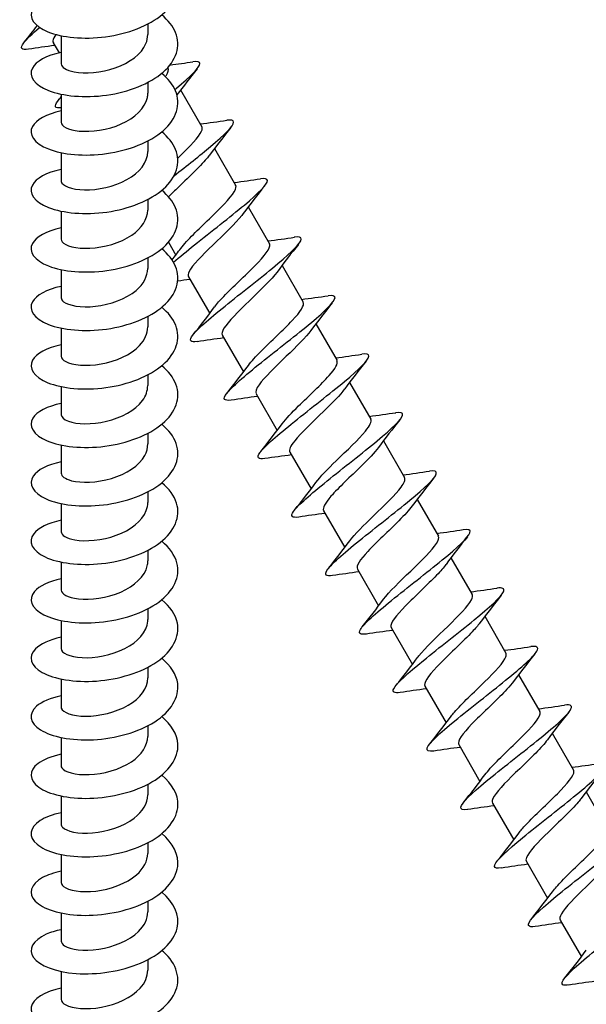
# Model space of a CAD drawing. Units: millimetres. Extents: x -987 to 399, y -7958 to 1626.
# Drawn here: x -230 to -191, y -5840 to -5773 of the extents above; entities that cross this region are included whole.
import ezdxf

# ---------------------------------------------------------------- set-up
doc = ezdxf.new("R2010")
doc.units = ezdxf.units.MM
doc.layers.add('SuP-Sichtbare-Kanten', color=7, linetype='Continuous', lineweight=25)

msp = doc.modelspace()

# ---------------------------------------------------------------- linework, layer by layer
at = {"layer": 'SuP-Sichtbare-Kanten'}
for p, q in [((-220.896, -5773.237), (-220.896, -5773.96)), ((-227.33, -5774.52), (-226.934, -5775.206)), ((-226.796, -5774.037), (-226.796, -5775.952)), ((-219.539, -5776.214), (-219.517, -5776.253)), ((-220.896, -5777.221), (-220.896, -5777.944)), ((-218.662, -5777.734), (-217.217, -5780.237)), ((-226.796, -5778.021), (-226.796, -5779.936)), ((-220.896, -5781.204), (-220.896, -5781.928)), ((-216.362, -5781.717), (-214.917, -5784.221)), ((-226.796, -5782.005), (-226.796, -5783.919)), ((-220.896, -5785.188), (-220.896, -5785.911)), ((-226.796, -5785.988), (-226.796, -5787.903)), ((-214.062, -5785.701), (-212.617, -5788.205)), ((-219.487, -5788.106), (-218.985, -5788.975)), ((-220.896, -5789.172), (-220.896, -5789.895)), ((-226.796, -5789.972), (-226.796, -5791.887)), ((-211.762, -5789.685), (-210.317, -5792.188)), ((-218.13, -5790.455), (-216.685, -5792.959)), ((-220.896, -5793.155), (-220.896, -5793.879)), ((-226.796, -5793.956), (-226.796, -5795.871)), ((-209.462, -5793.668), (-208.017, -5796.172)), ((-215.83, -5794.439), (-214.385, -5796.942)), ((-220.896, -5797.139), (-220.896, -5797.862)), ((-226.796, -5797.939), (-226.796, -5799.854)), ((-207.162, -5797.652), (-205.717, -5800.156)), ((-213.53, -5798.422), (-212.085, -5800.926)), ((-220.896, -5801.123), (-220.896, -5801.846)), ((-226.796, -5801.923), (-226.796, -5803.838)), ((-204.862, -5801.636), (-203.417, -5804.139)), ((-211.23, -5802.406), (-209.785, -5804.91)), ((-220.896, -5805.107), (-220.896, -5805.83)), ((-226.796, -5805.907), (-226.796, -5807.822)), ((-202.562, -5805.62), (-201.117, -5808.123)), ((-208.93, -5806.39), (-207.485, -5808.893)), ((-220.896, -5809.09), (-220.896, -5809.814)), ((-226.796, -5809.891), (-226.796, -5811.805)), ((-200.262, -5809.603), (-198.817, -5812.107)), ((-206.63, -5810.374), (-205.185, -5812.877)), ((-220.896, -5813.074), (-220.896, -5813.797)), ((-226.796, -5813.874), (-226.796, -5815.789)), ((-197.962, -5813.587), (-196.517, -5816.091)), ((-204.33, -5814.357), (-202.885, -5816.861)), ((-220.896, -5817.058), (-220.896, -5817.781)), ((-226.796, -5817.858), (-226.796, -5819.773)), ((-195.662, -5817.571), (-194.217, -5820.074)), ((-202.03, -5818.341), (-200.585, -5820.845)), ((-220.896, -5821.042), (-220.896, -5821.765)), ((-193.362, -5821.554), (-191.917, -5824.058)), ((-226.796, -5821.842), (-226.796, -5823.757)), ((-199.73, -5822.325), (-198.285, -5824.828)), ((-220.896, -5825.025), (-220.896, -5825.748)), ((-191.062, -5825.538), (-189.617, -5828.042)), ((-226.796, -5825.825), (-226.796, -5827.74)), ((-197.43, -5826.308), (-195.985, -5828.812)), ((-220.896, -5829.009), (-220.896, -5829.732)), ((-226.796, -5829.809), (-226.796, -5831.724)), ((-195.13, -5830.292), (-193.685, -5832.796)), ((-220.896, -5832.993), (-220.896, -5833.716)), ((-226.796, -5833.793), (-226.796, -5835.708)), ((-192.83, -5834.276), (-191.385, -5836.779)), ((-220.896, -5836.976), (-220.896, -5837.7)), ((-226.796, -5837.777), (-226.796, -5839.691))]:
    msp.add_line(p, q, dxfattribs=at)
for points, knots in [([(-226.794, -5771.193), (-227.777, -5771.401), (-228.492, -5771.791), (-228.741, -5772.235), (-229.045, -5772.777), (-228.652, -5773.383), (-227.701, -5773.769), (-226.751, -5774.155), (-225.264, -5774.309), (-223.772, -5774.109), (-222.28, -5773.908), (-220.814, -5773.354), (-219.898, -5772.575), (-218.982, -5771.797), (-218.636, -5770.807), (-218.983, -5769.893), (-219.154, -5769.442), (-219.491, -5769.013), (-219.951, -5768.633)], [164.941542, 164.941542, 164.941542, 164.941542, 165.676159, 165.676159, 165.676159, 166.571616, 166.571616, 166.571616, 167.46699, 167.46699, 167.46699, 168.362282, 168.362282, 168.362282, 169.257494, 169.257494, 169.257494, 169.698509, 169.698509, 169.698509, 169.698509]), ([(-226.794, -5775.176), (-227.794, -5775.388), (-228.516, -5775.789), (-228.754, -5776.242), (-229.039, -5776.786), (-228.625, -5777.389), (-227.659, -5777.769), (-226.693, -5778.149), (-225.195, -5778.294), (-223.702, -5778.083), (-222.21, -5777.872), (-220.753, -5777.307), (-219.854, -5776.521), (-218.955, -5775.736), (-218.632, -5774.743), (-219.001, -5773.83), (-219.176, -5773.396), (-219.507, -5772.984), (-219.951, -5772.617)], [158.658357, 158.658357, 158.658357, 158.658357, 159.405612, 159.405612, 159.405612, 160.30166, 160.30166, 160.30166, 161.197622, 161.197622, 161.197622, 162.093499, 162.093499, 162.093499, 162.98929, 162.98929, 162.98929, 163.415324, 163.415324, 163.415324, 163.415324]), ([(-229.023, -5774.959), (-229.502, -5775.029), (-229.618, -5774.889), (-229.344, -5774.525), (-229.151, -5774.269), (-228.769, -5773.903), (-228.267, -5773.468)], [165.838635, 165.838635, 165.838635, 165.838635, 166.571616, 166.571616, 166.571616, 167.086713, 167.086713, 167.086713, 167.086713]), ([(-227.148, -5773.949), (-227.271, -5774.126), (-227.345, -5774.274), (-227.355, -5774.386), (-227.36, -5774.438), (-227.351, -5774.482), (-227.328, -5774.519)], [-166.7726669, -166.7726669, -166.7726669, -166.7726669, -166.3969492, -166.3969492, -166.3969492, -166.2211165, -166.2211165, -166.2211165, -166.2211165]), ([(-226.792, -5775.952), (-226.786, -5776.175), (-226.465, -5776.398), (-225.9, -5776.503), (-225.178, -5776.637), (-224.083, -5776.566), (-223.11, -5776.224), (-222.136, -5775.883), (-221.318, -5775.275), (-221.025, -5774.579), (-220.94, -5774.377), (-220.9, -5774.169), (-220.902, -5773.961)], [159.598094, 159.598094, 159.598094, 159.598094, 160.398917, 160.398917, 160.398917, 161.421202, 161.421202, 161.421202, 162.443376, 162.443376, 162.443376, 162.739687, 162.739687, 162.739687, 162.739687]), ([(-219.049, -5777.704), (-219.015, -5777.676), (-218.982, -5777.649), (-218.949, -5777.621), (-217.968, -5776.799), (-217.346, -5776.184), (-217.353, -5775.933), (-217.357, -5775.805), (-217.523, -5775.771), (-217.828, -5775.817)], [155.779415, 155.779415, 155.779415, 155.779415, 155.809823, 155.809823, 155.809823, 156.716942, 156.716942, 156.716942, 157.17882, 157.17882, 157.17882, 157.17882]), ([(-226.794, -5779.16), (-227.791, -5779.371), (-228.511, -5779.77), (-228.752, -5780.221), (-229.041, -5780.765), (-228.629, -5781.37), (-227.664, -5781.751), (-226.7, -5782.132), (-225.202, -5782.278), (-223.708, -5782.067), (-222.214, -5781.857), (-220.756, -5781.292), (-219.856, -5780.506), (-218.945, -5779.711), (-218.625, -5778.703), (-219.015, -5777.781), (-219.193, -5777.359), (-219.518, -5776.958), (-219.951, -5776.601)], [152.375172, 152.375172, 152.375172, 152.375172, 153.120084, 153.120084, 153.120084, 154.016754, 154.016754, 154.016754, 154.913333, 154.913333, 154.913333, 155.809823, 155.809823, 155.809823, 156.716942, 156.716942, 156.716942, 157.132138, 157.132138, 157.132138, 157.132138]), ([(-219.694, -5776.822), (-219.674, -5776.792), (-219.654, -5776.763), (-219.636, -5776.735), (-219.501, -5776.519), (-219.464, -5776.36), (-219.524, -5776.257)], [156.2444154, 156.2444154, 156.2444154, 156.2444154, 156.3084643, 156.3084643, 156.3084643, 156.7963386, 156.7963386, 156.7963386, 156.7963386]), ([(-226.796, -5779.936), (-226.791, -5780.2), (-226.325, -5780.461), (-225.57, -5780.532), (-224.753, -5780.61), (-223.627, -5780.457), (-222.7, -5780.046), (-221.772, -5779.634), (-221.077, -5778.969), (-220.928, -5778.255), (-220.907, -5778.152), (-220.897, -5778.048), (-220.898, -5777.944)], [153.314909, 153.314909, 153.314909, 153.314909, 154.261806, 154.261806, 154.261806, 155.284779, 155.284779, 155.284779, 156.308464, 156.308464, 156.308464, 156.456502, 156.456502, 156.456502, 156.456502]), ([(-226.793, -5778.952), (-227.221, -5778.999), (-227.306, -5778.849), (-227.029, -5778.489), (-226.967, -5778.409), (-226.889, -5778.319), (-226.794, -5778.221)], [159.59229, 159.59229, 159.59229, 159.59229, 160.30166, 160.30166, 160.30166, 160.4582696, 160.4582696, 160.4582696, 160.4582696]), ([(-219.109, -5783.58), (-218.237, -5782.89), (-217.343, -5782.187), (-216.63, -5781.589), (-215.664, -5780.778), (-215.052, -5780.172), (-215.053, -5779.92), (-215.054, -5779.789), (-215.221, -5779.754), (-215.528, -5779.8)], [148.870366, 148.870366, 148.870366, 148.870366, 149.532488, 149.532488, 149.532488, 150.429526, 150.429526, 150.429526, 150.895634, 150.895634, 150.895634, 150.895634]), ([(-226.794, -5783.144), (-227.797, -5783.356), (-228.518, -5783.758), (-228.755, -5784.212), (-229.039, -5784.757), (-228.62, -5785.361), (-227.65, -5785.74), (-226.679, -5786.12), (-225.177, -5786.262), (-223.682, -5786.047), (-222.188, -5785.833), (-220.732, -5785.264), (-219.838, -5784.475), (-218.944, -5783.686), (-218.63, -5782.69), (-219.009, -5781.778), (-219.186, -5781.351), (-219.513, -5780.946), (-219.951, -5780.585)], [146.091986, 146.091986, 146.091986, 146.091986, 146.840814, 146.840814, 146.840814, 147.738133, 147.738133, 147.738133, 148.635357, 148.635357, 148.635357, 149.532488, 149.532488, 149.532488, 150.429526, 150.429526, 150.429526, 150.848953, 150.848953, 150.848953, 150.848953]), ([(-218.856, -5782.379), (-218.822, -5782.347), (-218.789, -5782.314), (-218.756, -5782.282), (-218.027, -5781.573), (-217.41, -5780.928), (-217.241, -5780.542), (-217.184, -5780.412), (-217.179, -5780.312), (-217.223, -5780.24)], [149.09885, 149.09885, 149.09885, 149.09885, 149.145164, 149.145164, 149.145164, 150.168732, 150.168732, 150.168732, 150.513153, 150.513153, 150.513153, 150.513153]), ([(-226.796, -5783.92), (-226.796, -5783.938), (-226.794, -5783.956), (-226.79, -5783.975), (-226.723, -5784.261), (-226.104, -5784.52), (-225.211, -5784.536), (-224.319, -5784.553), (-223.185, -5784.319), (-222.323, -5783.843), (-221.461, -5783.366), (-220.901, -5782.657), (-220.896, -5781.937), (-220.896, -5781.934), (-220.896, -5781.931), (-220.896, -5781.928)], [147.031724, 147.031724, 147.031724, 147.031724, 147.09766, 147.09766, 147.09766, 148.121473, 148.121473, 148.121473, 149.145164, 149.145164, 149.145164, 150.168732, 150.168732, 150.168732, 150.173316, 150.173316, 150.173316, 150.173316]), ([(-216.698, -5782.166), (-216.752, -5782.242), (-216.816, -5782.323), (-216.888, -5782.409), (-217.366, -5782.977), (-218.194, -5783.746), (-218.928, -5784.462), (-219.123, -5784.652), (-219.308, -5784.836), (-219.479, -5785.012)], [-149.914711, -149.914711, -149.914711, -149.914711, -149.758383, -149.758383, -149.758383, -148.722006, -148.722006, -148.722006, -148.44781, -148.44781, -148.44781, -148.44781]), ([(-219.14, -5789.466), (-218.737, -5789.114), (-218.249, -5788.713), (-217.717, -5788.286), (-216.592, -5787.383), (-215.292, -5786.38), (-214.326, -5785.569), (-213.36, -5784.758), (-212.749, -5784.153), (-212.753, -5783.902), (-212.755, -5783.772), (-212.922, -5783.738), (-213.228, -5783.784)], [141.92874, 141.92874, 141.92874, 141.92874, 142.352781, 142.352781, 142.352781, 143.250581, 143.250581, 143.250581, 144.148284, 144.148284, 144.148284, 144.612449, 144.612449, 144.612449, 144.612449]), ([(-226.794, -5787.127), (-227.795, -5787.339), (-228.517, -5787.741), (-228.755, -5788.195), (-229.04, -5788.739), (-228.621, -5789.345), (-227.65, -5789.724), (-226.679, -5790.104), (-225.175, -5790.246), (-223.679, -5790.031), (-222.183, -5789.816), (-220.727, -5789.245), (-219.834, -5788.455), (-218.941, -5787.665), (-218.63, -5786.669), (-219.012, -5785.756), (-219.189, -5785.331), (-219.515, -5784.928), (-219.951, -5784.568)], [139.808801, 139.808801, 139.808801, 139.808801, 140.556885, 140.556885, 140.556885, 141.454882, 141.454882, 141.454882, 142.352781, 142.352781, 142.352781, 143.250581, 143.250581, 143.250581, 144.148284, 144.148284, 144.148284, 144.565768, 144.565768, 144.565768, 144.565768]), ([(-218.647, -5788.524), (-218.545, -5788.384), (-218.414, -5788.227), (-218.258, -5788.055), (-217.706, -5787.447), (-216.862, -5786.671), (-216.165, -5785.98), (-215.468, -5785.289), (-214.947, -5784.7), (-214.895, -5784.381), (-214.885, -5784.318), (-214.893, -5784.265), (-214.92, -5784.222)], [141.686817, 141.686817, 141.686817, 141.686817, 141.976721, 141.976721, 141.976721, 143.001162, 143.001162, 143.001162, 144.025475, 144.025475, 144.025475, 144.229968, 144.229968, 144.229968, 144.229968]), ([(-226.793, -5787.904), (-226.794, -5787.96), (-226.776, -5788.017), (-226.735, -5788.072), (-226.531, -5788.349), (-225.786, -5788.561), (-224.837, -5788.514), (-223.888, -5788.466), (-222.769, -5788.154), (-221.987, -5787.62), (-221.308, -5787.157), (-220.904, -5786.535), (-220.898, -5785.911)], [140.748538, 140.748538, 140.748538, 140.748538, 140.952153, 140.952153, 140.952153, 141.976721, 141.976721, 141.976721, 143.001162, 143.001162, 143.001162, 143.890131, 143.890131, 143.890131, 143.890131]), ([(-214.396, -5786.149), (-214.427, -5786.191), (-214.46, -5786.234), (-214.495, -5786.279), (-214.925, -5786.819), (-215.727, -5787.573), (-216.472, -5788.294), (-217.216, -5789.015), (-217.873, -5789.686), (-218.081, -5790.097), (-218.16, -5790.252), (-218.173, -5790.37), (-218.124, -5790.451)], [-143.631526, -143.631526, -143.631526, -143.631526, -143.545903, -143.545903, -143.545903, -142.511811, -142.511811, -142.511811, -141.478087, -141.478087, -141.478087, -141.088375, -141.088375, -141.088375, -141.088375]), ([(-217.524, -5794.878), (-218.009, -5794.949), (-218.12, -5794.803), (-217.831, -5794.427), (-217.482, -5793.972), (-216.559, -5793.186), (-215.433, -5792.283), (-214.308, -5791.38), (-213.007, -5790.375), (-212.037, -5789.562), (-211.068, -5788.749), (-210.453, -5788.141), (-210.453, -5787.888), (-210.453, -5787.757), (-210.62, -5787.721), (-210.928, -5787.768)], [134.422709, 134.422709, 134.422709, 134.422709, 135.166799, 135.166799, 135.166799, 136.0654, 136.0654, 136.0654, 136.963899, 136.963899, 136.963899, 137.862297, 137.862297, 137.862297, 138.329264, 138.329264, 138.329264, 138.329264]), ([(-226.794, -5791.111), (-227.788, -5791.322), (-228.507, -5791.718), (-228.749, -5792.168), (-229.043, -5792.713), (-228.632, -5793.319), (-227.666, -5793.702), (-226.699, -5794.084), (-225.197, -5794.229), (-223.7, -5794.017), (-222.203, -5793.806), (-220.743, -5793.237), (-219.845, -5792.448), (-218.947, -5791.659), (-218.63, -5790.662), (-219.008, -5789.748), (-219.185, -5789.32), (-219.512, -5788.914), (-219.951, -5788.552)], [133.525616, 133.525616, 133.525616, 133.525616, 134.268095, 134.268095, 134.268095, 135.166799, 135.166799, 135.166799, 136.0654, 136.0654, 136.0654, 136.963899, 136.963899, 136.963899, 137.862297, 137.862297, 137.862297, 138.282582, 138.282582, 138.282582, 138.282582]), ([(-216.346, -5792.507), (-216.195, -5792.301), (-215.984, -5792.06), (-215.728, -5791.793), (-215.108, -5791.146), (-214.25, -5790.361), (-213.599, -5789.697), (-212.949, -5789.032), (-212.533, -5788.503), (-212.598, -5788.252), (-212.602, -5788.235), (-212.609, -5788.219), (-212.617, -5788.205)], [135.403632, 135.403632, 135.403632, 135.403632, 135.827362, 135.827362, 135.827362, 136.852583, 136.852583, 136.852583, 137.877672, 137.877672, 137.877672, 137.946783, 137.946783, 137.946783, 137.946783]), ([(-226.79, -5791.887), (-226.792, -5791.981), (-226.74, -5792.076), (-226.631, -5792.161), (-226.297, -5792.42), (-225.444, -5792.578), (-224.458, -5792.466), (-223.471, -5792.354), (-222.387, -5791.967), (-221.696, -5791.383), (-221.188, -5790.954), (-220.907, -5790.424), (-220.901, -5789.895)], [134.465353, 134.465353, 134.465353, 134.465353, 134.802007, 134.802007, 134.802007, 135.827362, 135.827362, 135.827362, 136.852583, 136.852583, 136.852583, 137.606946, 137.606946, 137.606946, 137.606946]), ([(-212.096, -5790.133), (-212.096, -5790.133), (-212.097, -5790.134), (-212.097, -5790.135), (-212.468, -5790.639), (-213.233, -5791.372), (-213.984, -5792.097), (-214.735, -5792.821), (-215.441, -5793.519), (-215.719, -5793.97), (-215.848, -5794.179), (-215.882, -5794.334), (-215.823, -5794.435)], [-137.348341, -137.348341, -137.348341, -137.348341, -137.346787, -137.346787, -137.346787, -136.314842, -136.314842, -136.314842, -135.283242, -135.283242, -135.283242, -134.80519, -134.80519, -134.80519, -134.80519]), ([(-215.223, -5798.862), (-215.702, -5798.931), (-215.818, -5798.791), (-215.542, -5798.425), (-215.205, -5797.977), (-214.29, -5797.196), (-213.168, -5796.294), (-212.045, -5795.393), (-210.741, -5794.386), (-209.765, -5793.569), (-208.789, -5792.752), (-208.163, -5792.138), (-208.153, -5791.879), (-208.148, -5791.742), (-208.315, -5791.704), (-208.628, -5791.751)], [128.139523, 128.139523, 128.139523, 128.139523, 128.873679, 128.873679, 128.873679, 129.773012, 129.773012, 129.773012, 130.672239, 130.672239, 130.672239, 131.57136, 131.57136, 131.57136, 132.046079, 132.046079, 132.046079, 132.046079]), ([(-226.794, -5795.095), (-227.773, -5795.302), (-228.487, -5795.69), (-228.738, -5796.132), (-229.048, -5796.676), (-228.653, -5797.285), (-227.698, -5797.673), (-226.742, -5798.06), (-225.244, -5798.213), (-223.746, -5798.008), (-222.247, -5797.803), (-220.779, -5797.24), (-219.87, -5796.454), (-218.962, -5795.668), (-218.631, -5794.672), (-218.999, -5793.755), (-219.173, -5793.319), (-219.505, -5792.904), (-219.951, -5792.536)], [127.24243, 127.24243, 127.24243, 127.24243, 127.974239, 127.974239, 127.974239, 128.873679, 128.873679, 128.873679, 129.773012, 129.773012, 129.773012, 130.672239, 130.672239, 130.672239, 131.57136, 131.57136, 131.57136, 131.999397, 131.999397, 131.999397, 131.999397]), ([(-214.046, -5796.491), (-213.848, -5796.221), (-213.546, -5795.891), (-213.184, -5795.526), (-212.511, -5794.849), (-211.655, -5794.065), (-211.063, -5793.434), (-210.505, -5792.841), (-210.203, -5792.394), (-210.317, -5792.188)], [129.120447, 129.120447, 129.120447, 129.120447, 129.673203, 129.673203, 129.673203, 130.699238, 130.699238, 130.699238, 131.663597, 131.663597, 131.663597, 131.663597]), ([(-226.788, -5795.871), (-226.789, -5796.001), (-226.688, -5796.131), (-226.483, -5796.237), (-226.031, -5796.471), (-225.087, -5796.572), (-224.081, -5796.396), (-223.075, -5796.219), (-222.043, -5795.763), (-221.453, -5795.137), (-221.094, -5794.756), (-220.906, -5794.317), (-220.904, -5793.878)], [128.182168, 128.182168, 128.182168, 128.182168, 128.64703, 128.64703, 128.64703, 129.673203, 129.673203, 129.673203, 130.699238, 130.699238, 130.699238, 131.32376, 131.32376, 131.32376, 131.32376]), ([(-209.796, -5794.117), (-210.133, -5794.575), (-210.787, -5795.216), (-211.469, -5795.873), (-212.219, -5796.596), (-212.972, -5797.321), (-213.326, -5797.815), (-213.525, -5798.093), (-213.592, -5798.295), (-213.523, -5798.418)], [-131.065155, -131.065155, -131.065155, -131.065155, -130.130273, -130.130273, -130.130273, -129.10066, -129.10066, -129.10066, -128.522005, -128.522005, -128.522005, -128.522005]), ([(-212.923, -5802.845), (-213.392, -5802.913), (-213.514, -5802.781), (-213.259, -5802.431), (-212.94, -5801.994), (-212.039, -5801.22), (-210.922, -5800.321), (-209.804, -5799.422), (-208.496, -5798.413), (-207.509, -5797.59), (-206.523, -5796.767), (-205.88, -5796.142), (-205.854, -5795.874), (-205.84, -5795.728), (-206.007, -5795.687), (-206.328, -5795.735)], [121.856338, 121.856338, 121.856338, 121.856338, 122.575317, 122.575317, 122.575317, 123.475412, 123.475412, 123.475412, 124.375396, 124.375396, 124.375396, 125.27527, 125.27527, 125.27527, 125.762893, 125.762893, 125.762893, 125.762893]), ([(-226.793, -5799.079), (-227.752, -5799.282), (-228.456, -5799.657), (-228.721, -5800.087), (-229.054, -5800.629), (-228.685, -5801.242), (-227.745, -5801.636), (-226.806, -5802.031), (-225.318, -5802.195), (-223.818, -5802.001), (-222.318, -5801.806), (-220.838, -5801.254), (-219.912, -5800.473), (-218.986, -5799.693), (-218.634, -5798.698), (-218.983, -5797.778), (-219.154, -5797.328), (-219.491, -5796.899), (-219.951, -5796.519)], [120.959245, 120.959245, 120.959245, 120.959245, 121.675111, 121.675111, 121.675111, 122.575317, 122.575317, 122.575317, 123.475412, 123.475412, 123.475412, 124.375396, 124.375396, 124.375396, 125.27527, 125.27527, 125.27527, 125.716212, 125.716212, 125.716212, 125.716212]), ([(-211.747, -5800.476), (-211.502, -5800.144), (-211.101, -5799.721), (-210.633, -5799.26), (-209.921, -5798.56), (-209.084, -5797.787), (-208.558, -5797.194), (-208.129, -5796.71), (-207.923, -5796.354), (-208.019, -5796.173)], [122.837261, 122.837261, 122.837261, 122.837261, 123.514053, 123.514053, 123.514053, 124.540933, 124.540933, 124.540933, 125.380412, 125.380412, 125.380412, 125.380412]), ([(-226.788, -5799.854), (-226.786, -5800.019), (-226.621, -5800.183), (-226.301, -5800.3), (-225.74, -5800.503), (-224.724, -5800.543), (-223.716, -5800.304), (-222.707, -5800.064), (-221.741, -5799.546), (-221.257, -5798.886), (-221.021, -5798.565), (-220.904, -5798.214), (-220.904, -5797.862)], [121.898982, 121.898982, 121.898982, 121.898982, 122.487029, 122.487029, 122.487029, 123.514053, 123.514053, 123.514053, 124.540933, 124.540933, 124.540933, 125.040575, 125.040575, 125.040575, 125.040575]), ([(-207.498, -5798.101), (-207.796, -5798.506), (-208.335, -5799.049), (-208.929, -5799.625), (-209.669, -5800.342), (-210.465, -5801.091), (-210.898, -5801.63), (-211.188, -5801.992), (-211.305, -5802.255), (-211.225, -5802.403)], [-124.78197, -124.78197, -124.78197, -124.78197, -123.957295, -123.957295, -123.957295, -122.929536, -122.929536, -122.929536, -122.238819, -122.238819, -122.238819, -122.238819]), ([(-210.622, -5806.829), (-211.078, -5806.895), (-211.208, -5806.773), (-210.98, -5806.445), (-210.686, -5806.021), (-209.805, -5805.259), (-208.695, -5804.364), (-207.586, -5803.47), (-206.273, -5802.458), (-205.273, -5801.626), (-204.272, -5800.795), (-203.606, -5800.157), (-203.556, -5799.874), (-203.528, -5799.715), (-203.695, -5799.669), (-204.028, -5799.719)], [115.573153, 115.573153, 115.573153, 115.573153, 116.271504, 116.271504, 116.271504, 117.17239, 117.17239, 117.17239, 118.073162, 118.073162, 118.073162, 118.973819, 118.973819, 118.973819, 119.479708, 119.479708, 119.479708, 119.479708]), ([(-226.793, -5803.063), (-227.722, -5803.26), (-228.415, -5803.618), (-228.696, -5804.033), (-229.061, -5804.571), (-228.725, -5805.188), (-227.809, -5805.593), (-226.894, -5805.997), (-225.418, -5806.177), (-223.917, -5805.997), (-222.416, -5805.817), (-220.921, -5805.278), (-219.972, -5804.506), (-219.023, -5803.734), (-218.64, -5802.742), (-218.963, -5801.818), (-219.127, -5801.347), (-219.473, -5800.899), (-219.951, -5800.503)], [114.67606, 114.67606, 114.67606, 114.67606, 115.370502, 115.370502, 115.370502, 116.271504, 116.271504, 116.271504, 117.17239, 117.17239, 117.17239, 118.073162, 118.073162, 118.073162, 118.973819, 118.973819, 118.973819, 119.433027, 119.433027, 119.433027, 119.433027]), ([(-209.449, -5804.46), (-209.161, -5804.07), (-208.651, -5803.551), (-208.081, -5802.998), (-207.345, -5802.283), (-206.539, -5801.528), (-206.087, -5800.978), (-205.771, -5800.592), (-205.639, -5800.313), (-205.722, -5800.159)], [116.554076, 116.554076, 116.554076, 116.554076, 117.349718, 117.349718, 117.349718, 118.377475, 118.377475, 118.377475, 119.097227, 119.097227, 119.097227, 119.097227]), ([(-226.79, -5803.838), (-226.785, -5804.035), (-226.541, -5804.232), (-226.091, -5804.347), (-225.435, -5804.515), (-224.364, -5804.493), (-223.367, -5804.194), (-222.37, -5803.895), (-221.481, -5803.321), (-221.106, -5802.634), (-220.968, -5802.38), (-220.901, -5802.113), (-220.903, -5801.847)], [115.615797, 115.615797, 115.615797, 115.615797, 116.321811, 116.321811, 116.321811, 117.349718, 117.349718, 117.349718, 118.377475, 118.377475, 118.377475, 118.75739, 118.75739, 118.75739, 118.75739]), ([(-205.2, -5802.086), (-205.454, -5802.431), (-205.879, -5802.875), (-206.371, -5803.357), (-207.088, -5804.06), (-207.919, -5804.829), (-208.428, -5805.412), (-208.833, -5805.875), (-209.021, -5806.213), (-208.927, -5806.388)], [-118.498785, -118.498785, -118.498785, -118.498785, -117.795114, -117.795114, -117.795114, -116.769078, -116.769078, -116.769078, -115.955634, -115.955634, -115.955634, -115.955634]), ([(-208.322, -5810.812), (-208.76, -5810.876), (-208.899, -5810.767), (-208.704, -5810.465), (-208.443, -5810.06), (-207.588, -5809.312), (-206.489, -5808.423), (-205.39, -5807.535), (-204.073, -5806.521), (-203.055, -5805.679), (-202.038, -5804.837), (-201.342, -5804.182), (-201.261, -5803.881), (-201.214, -5803.704), (-201.38, -5803.651), (-201.728, -5803.702)], [109.289968, 109.289968, 109.289968, 109.289968, 109.962032, 109.962032, 109.962032, 110.86374, 110.86374, 110.86374, 111.765328, 111.765328, 111.765328, 112.666798, 112.666798, 112.666798, 113.196523, 113.196523, 113.196523, 113.196523]), ([(-226.792, -5807.047), (-227.686, -5807.236), (-228.363, -5807.573), (-228.662, -5807.968), (-229.066, -5808.501), (-228.773, -5809.124), (-227.888, -5809.541), (-227.003, -5809.957), (-225.546, -5810.156), (-224.044, -5809.995), (-222.543, -5809.834), (-221.029, -5809.314), (-220.051, -5808.553), (-219.073, -5807.792), (-218.651, -5806.803), (-218.939, -5805.875), (-219.093, -5805.378), (-219.449, -5804.903), (-219.951, -5804.487)], [108.392874, 108.392874, 108.392874, 108.392874, 109.060205, 109.060205, 109.060205, 109.962032, 109.962032, 109.962032, 110.86374, 110.86374, 110.86374, 111.765328, 111.765328, 111.765328, 112.666798, 112.666798, 112.666798, 113.149841, 113.149841, 113.149841, 113.149841]), ([(-207.151, -5808.445), (-206.822, -5807.999), (-206.197, -5807.382), (-205.535, -5806.744), (-204.786, -5806.021), (-204.022, -5805.291), (-203.649, -5804.785), (-203.43, -5804.488), (-203.352, -5804.272), (-203.424, -5804.143)], [110.270891, 110.270891, 110.270891, 110.270891, 111.180002, 111.180002, 111.180002, 112.20867, 112.20867, 112.20867, 112.814041, 112.814041, 112.814041, 112.814041]), ([(-226.793, -5807.821), (-226.786, -5808.05), (-226.449, -5808.278), (-225.862, -5808.38), (-225.123, -5808.508), (-224.014, -5808.425), (-223.041, -5808.069), (-222.067, -5807.714), (-221.265, -5807.091), (-221, -5806.385), (-220.931, -5806.203), (-220.899, -5806.017), (-220.901, -5805.83)], [109.332612, 109.332612, 109.332612, 109.332612, 110.151178, 110.151178, 110.151178, 111.180002, 111.180002, 111.180002, 112.20867, 112.20867, 112.20867, 112.474205, 112.474205, 112.474205, 112.474205]), ([(-202.901, -5806.071), (-203.107, -5806.351), (-203.423, -5806.695), (-203.803, -5807.075), (-204.481, -5807.756), (-205.333, -5808.536), (-205.916, -5809.161), (-206.454, -5809.739), (-206.741, -5810.171), (-206.63, -5810.373)], [-112.215599, -112.215599, -112.215599, -112.215599, -111.642949, -111.642949, -111.642949, -110.618508, -110.618508, -110.618508, -109.672449, -109.672449, -109.672449, -109.672449]), ([(-206.021, -5814.795), (-206.439, -5814.856), (-206.587, -5814.762), (-206.43, -5814.491), (-206.209, -5814.108), (-205.387, -5813.379), (-204.302, -5812.499), (-203.218, -5811.619), (-201.898, -5810.602), (-200.859, -5809.748), (-199.821, -5808.895), (-199.09, -5808.218), (-198.971, -5807.895), (-198.897, -5807.695), (-199.061, -5807.632), (-199.428, -5807.686)], [103.006782, 103.006782, 103.006782, 103.006782, 103.646689, 103.646689, 103.646689, 104.549249, 104.549249, 104.549249, 105.451685, 105.451685, 105.451685, 106.353997, 106.353997, 106.353997, 106.913337, 106.913337, 106.913337, 106.913337]), ([(-204.852, -5812.429), (-204.487, -5811.932), (-203.74, -5811.214), (-202.999, -5810.5), (-202.249, -5809.777), (-201.536, -5809.075), (-201.244, -5808.616), (-201.103, -5808.395), (-201.063, -5808.232), (-201.124, -5808.127)], [103.987705, 103.987705, 103.987705, 103.987705, 105.004707, 105.004707, 105.004707, 106.034319, 106.034319, 106.034319, 106.530856, 106.530856, 106.530856, 106.530856]), ([(-226.792, -5811.031), (-227.642, -5811.211), (-228.297, -5811.523), (-228.615, -5811.894), (-229.067, -5812.42), (-228.827, -5813.048), (-227.981, -5813.479), (-227.135, -5813.91), (-225.701, -5814.132), (-224.201, -5813.994), (-222.7, -5813.857), (-221.165, -5813.359), (-220.152, -5812.613), (-219.138, -5811.867), (-218.668, -5810.883), (-218.912, -5809.951), (-219.051, -5809.421), (-219.418, -5808.912), (-219.951, -5808.47)], [102.109689, 102.109689, 102.109689, 102.109689, 102.744006, 102.744006, 102.744006, 103.646689, 103.646689, 103.646689, 104.549249, 104.549249, 104.549249, 105.451685, 105.451685, 105.451685, 106.353997, 106.353997, 106.353997, 106.866656, 106.866656, 106.866656, 106.866656]), ([(-226.795, -5811.805), (-226.789, -5812.064), (-226.347, -5812.319), (-225.62, -5812.397), (-224.811, -5812.484), (-223.678, -5812.341), (-222.74, -5811.933), (-221.801, -5811.526), (-221.09, -5810.861), (-220.932, -5810.143), (-220.908, -5810.034), (-220.897, -5809.924), (-220.898, -5809.814)], [103.049427, 103.049427, 103.049427, 103.049427, 103.974935, 103.974935, 103.974935, 105.004707, 105.004707, 105.004707, 106.034319, 106.034319, 106.034319, 106.191019, 106.191019, 106.191019, 106.191019]), ([(-200.602, -5810.055), (-200.755, -5810.265), (-200.972, -5810.512), (-201.235, -5810.786), (-201.857, -5811.433), (-202.714, -5812.216), (-203.36, -5812.878), (-204.007, -5813.539), (-204.417, -5814.064), (-204.349, -5814.313), (-204.344, -5814.329), (-204.338, -5814.344), (-204.33, -5814.357)], [-105.932414, -105.932414, -105.932414, -105.932414, -105.500034, -105.500034, -105.500034, -104.477061, -104.477061, -104.477061, -103.454094, -103.454094, -103.454094, -103.389263, -103.389263, -103.389263, -103.389263]), ([(-203.72, -5818.778), (-204.114, -5818.836), (-204.271, -5818.757), (-204.155, -5818.521), (-203.982, -5818.166), (-203.201, -5817.461), (-202.136, -5816.591), (-201.071, -5815.722), (-199.748, -5814.703), (-198.687, -5813.836), (-197.626, -5812.969), (-196.853, -5812.269), (-196.688, -5811.919), (-196.58, -5811.689), (-196.738, -5811.612), (-197.127, -5811.669)], [96.723597, 96.723597, 96.723597, 96.723597, 97.325263, 97.325263, 97.325263, 98.228704, 98.228704, 98.228704, 99.132018, 99.132018, 99.132018, 100.035204, 100.035204, 100.035204, 100.630152, 100.630152, 100.630152, 100.630152]), ([(-202.551, -5816.413), (-202.52, -5816.37), (-202.486, -5816.325), (-202.449, -5816.279), (-202.018, -5815.74), (-201.219, -5814.988), (-200.477, -5814.269), (-199.734, -5813.55), (-199.079, -5812.881), (-198.868, -5812.469), (-198.788, -5812.312), (-198.774, -5812.193), (-198.823, -5812.111)], [97.70452, 97.70452, 97.70452, 97.70452, 97.79288, 97.79288, 97.79288, 98.823635, 98.823635, 98.823635, 99.854223, 99.854223, 99.854223, 100.247671, 100.247671, 100.247671, 100.247671]), ([(-226.791, -5815.015), (-227.589, -5815.184), (-228.217, -5815.468), (-228.552, -5815.809), (-229.061, -5816.327), (-228.884, -5816.959), (-228.085, -5817.407), (-227.286, -5817.854), (-225.884, -5818.103), (-224.387, -5817.993), (-222.89, -5817.884), (-221.331, -5817.414), (-220.277, -5816.686), (-219.223, -5815.958), (-218.695, -5814.983), (-218.887, -5814.045), (-219.003, -5813.476), (-219.382, -5812.927), (-219.951, -5812.454)], [95.826504, 95.826504, 95.826504, 95.826504, 96.421692, 96.421692, 96.421692, 97.325263, 97.325263, 97.325263, 98.228704, 98.228704, 98.228704, 99.132018, 99.132018, 99.132018, 100.035204, 100.035204, 100.035204, 100.583471, 100.583471, 100.583471, 100.583471]), ([(-226.796, -5815.789), (-226.796, -5816.077), (-226.237, -5816.356), (-225.373, -5816.4), (-224.506, -5816.445), (-223.363, -5816.243), (-222.467, -5815.789), (-221.571, -5815.334), (-220.955, -5814.634), (-220.9, -5813.91), (-220.898, -5813.873), (-220.896, -5813.835), (-220.896, -5813.797)], [96.766241, 96.766241, 96.766241, 96.766241, 97.79288, 97.79288, 97.79288, 98.823635, 98.823635, 98.823635, 99.854223, 99.854223, 99.854223, 99.907834, 99.907834, 99.907834, 99.907834]), ([(-198.302, -5814.038), (-198.43, -5814.216), (-198.605, -5814.419), (-198.816, -5814.644), (-199.418, -5815.286), (-200.292, -5816.084), (-200.97, -5816.769), (-201.647, -5817.454), (-202.098, -5818.008), (-202.053, -5818.276), (-202.049, -5818.3), (-202.041, -5818.321), (-202.03, -5818.341)], [-99.649229, -99.649229, -99.649229, -99.649229, -99.283744, -99.283744, -99.283744, -98.240866, -98.240866, -98.240866, -97.19889, -97.19889, -97.19889, -97.106078, -97.106078, -97.106078, -97.106078]), ([(-201.419, -5822.762), (-201.785, -5822.816), (-201.949, -5822.753), (-201.877, -5822.555), (-201.76, -5822.233), (-201.029, -5821.555), (-199.988, -5820.7), (-198.948, -5819.845), (-197.624, -5818.826), (-196.539, -5817.944), (-195.454, -5817.063), (-194.633, -5816.334), (-194.415, -5815.953), (-194.261, -5815.685), (-194.41, -5815.592), (-194.826, -5815.653)], [90.440412, 90.440412, 90.440412, 90.440412, 90.997536, 90.997536, 90.997536, 91.901891, 91.901891, 91.901891, 92.806113, 92.806113, 92.806113, 93.710204, 93.710204, 93.710204, 94.346967, 94.346967, 94.346967, 94.346967]), ([(-200.249, -5820.395), (-200.185, -5820.306), (-200.108, -5820.211), (-200.021, -5820.108), (-199.527, -5819.533), (-198.698, -5818.763), (-197.971, -5818.053), (-197.244, -5817.342), (-196.65, -5816.709), (-196.52, -5816.343), (-196.482, -5816.238), (-196.484, -5816.155), (-196.522, -5816.093)], [91.421335, 91.421335, 91.421335, 91.421335, 91.604814, 91.604814, 91.604814, 92.636584, 92.636584, 92.636584, 93.668183, 93.668183, 93.668183, 93.964485, 93.964485, 93.964485, 93.964485]), ([(-226.791, -5818.999), (-227.529, -5819.154), (-228.122, -5819.408), (-228.471, -5819.716), (-229.044, -5820.222), (-228.941, -5820.858), (-228.199, -5821.323), (-227.457, -5821.788), (-226.093, -5822.068), (-224.603, -5821.991), (-223.113, -5821.914), (-221.53, -5821.478), (-220.43, -5820.772), (-219.329, -5820.066), (-218.736, -5819.101), (-218.864, -5818.159), (-218.948, -5817.545), (-219.339, -5816.947), (-219.951, -5816.437)], [89.543318, 89.543318, 89.543318, 89.543318, 90.093048, 90.093048, 90.093048, 90.997536, 90.997536, 90.997536, 91.901891, 91.901891, 91.901891, 92.806113, 92.806113, 92.806113, 93.710204, 93.710204, 93.710204, 94.300285, 94.300285, 94.300285, 94.300285]), ([(-226.795, -5819.773), (-226.796, -5819.798), (-226.792, -5819.823), (-226.784, -5819.848), (-226.693, -5820.135), (-226.041, -5820.388), (-225.127, -5820.39), (-224.213, -5820.393), (-223.07, -5820.136), (-222.223, -5819.639), (-221.411, -5819.163), (-220.899, -5818.475), (-220.896, -5817.781)], [90.483056, 90.483056, 90.483056, 90.483056, 90.57287, 90.57287, 90.57287, 91.604814, 91.604814, 91.604814, 92.636584, 92.636584, 92.636584, 93.624649, 93.624649, 93.624649, 93.624649]), ([(-196.001, -5818.022), (-196.116, -5818.18), (-196.267, -5818.359), (-196.449, -5818.556), (-197.028, -5819.183), (-197.892, -5819.974), (-198.583, -5820.665), (-199.272, -5821.356), (-199.758, -5821.928), (-199.757, -5822.22), (-199.756, -5822.26), (-199.747, -5822.294), (-199.729, -5822.324)], [-93.366044, -93.366044, -93.366044, -93.366044, -93.039679, -93.039679, -93.039679, -92.001968, -92.001968, -92.001968, -90.965061, -90.965061, -90.965061, -90.822893, -90.822893, -90.822893, -90.822893]), ([(-199.119, -5826.745), (-199.452, -5826.795), (-199.619, -5826.749), (-199.591, -5826.59), (-199.54, -5826.306), (-198.868, -5825.662), (-197.859, -5824.824), (-196.85, -5823.987), (-195.529, -5822.969), (-194.418, -5822.073), (-193.307, -5821.177), (-192.433, -5820.417), (-192.154, -5820.001), (-191.943, -5819.686), (-192.078, -5819.571), (-192.525, -5819.636)], [84.157226, 84.157226, 84.157226, 84.157226, 84.663292, 84.663292, 84.663292, 85.568592, 85.568592, 85.568592, 86.473754, 86.473754, 86.473754, 87.37878, 87.37878, 87.37878, 88.063781, 88.063781, 88.063781, 88.063781]), ([(-197.947, -5824.378), (-197.852, -5824.246), (-197.73, -5824.099), (-197.586, -5823.939), (-197.04, -5823.333), (-196.189, -5822.55), (-195.484, -5821.852), (-194.779, -5821.154), (-194.249, -5820.557), (-194.195, -5820.235), (-194.185, -5820.171), (-194.193, -5820.118), (-194.22, -5820.076)], [85.138149, 85.138149, 85.138149, 85.138149, 85.410531, 85.410531, 85.410531, 86.443352, 86.443352, 86.443352, 87.475995, 87.475995, 87.475995, 87.6813, 87.6813, 87.6813, 87.6813]), ([(-226.791, -5822.983), (-227.46, -5823.123), (-228.011, -5823.344), (-228.366, -5823.614), (-229.011, -5824.104), (-228.993, -5824.743), (-228.319, -5825.226), (-227.644, -5825.71), (-226.328, -5826.024), (-224.85, -5825.984), (-223.372, -5825.944), (-221.764, -5825.547), (-220.613, -5824.868), (-219.463, -5824.189), (-218.793, -5823.239), (-218.85, -5822.294), (-218.889, -5821.628), (-219.289, -5820.972), (-219.95, -5820.421)], [83.260133, 83.260133, 83.260133, 83.260133, 83.757856, 83.757856, 83.757856, 84.663292, 84.663292, 84.663292, 85.568592, 85.568592, 85.568592, 86.473754, 86.473754, 86.473754, 87.37878, 87.37878, 87.37878, 88.0171, 88.0171, 88.0171, 88.0171]), ([(-226.793, -5823.757), (-226.795, -5823.807), (-226.781, -5823.856), (-226.75, -5823.905), (-226.57, -5824.186), (-225.836, -5824.409), (-224.886, -5824.369), (-223.935, -5824.33), (-222.802, -5824.023), (-222.008, -5823.488), (-221.317, -5823.023), (-220.904, -5822.395), (-220.898, -5821.764)], [84.199871, 84.199871, 84.199871, 84.199871, 84.377532, 84.377532, 84.377532, 85.410531, 85.410531, 85.410531, 86.443352, 86.443352, 86.443352, 87.341463, 87.341463, 87.341463, 87.341463]), ([(-193.7, -5822.005), (-193.79, -5822.129), (-193.904, -5822.268), (-194.038, -5822.418), (-194.576, -5823.02), (-195.424, -5823.801), (-196.134, -5824.501), (-196.843, -5825.202), (-197.383, -5825.805), (-197.449, -5826.134), (-197.463, -5826.204), (-197.455, -5826.261), (-197.427, -5826.307)], [-87.082858, -87.082858, -87.082858, -87.082858, -86.825158, -86.825158, -86.825158, -85.792036, -85.792036, -85.792036, -84.759625, -84.759625, -84.759625, -84.539708, -84.539708, -84.539708, -84.539708]), ([(-196.819, -5830.729), (-197.115, -5830.774), (-197.281, -5830.743), (-197.293, -5830.624), (-197.318, -5830.383), (-196.715, -5829.779), (-195.745, -5828.964), (-194.775, -5828.148), (-193.462, -5827.135), (-192.326, -5826.224), (-191.19, -5825.313), (-190.258, -5824.519), (-189.911, -5824.064), (-189.628, -5823.692), (-189.741, -5823.549), (-190.224, -5823.619)], [77.874041, 77.874041, 77.874041, 77.874041, 78.322312, 78.322312, 78.322312, 79.228587, 79.228587, 79.228587, 80.134721, 80.134721, 80.134721, 81.040714, 81.040714, 81.040714, 81.780596, 81.780596, 81.780596, 81.780596]), ([(-195.646, -5828.361), (-195.521, -5828.189), (-195.353, -5827.992), (-195.15, -5827.774), (-194.558, -5827.141), (-193.695, -5826.352), (-193.016, -5825.668), (-192.337, -5824.985), (-191.871, -5824.425), (-191.891, -5824.145), (-191.894, -5824.113), (-191.903, -5824.084), (-191.918, -5824.059)], [78.854964, 78.854964, 78.854964, 78.854964, 79.209828, 79.209828, 79.209828, 80.243733, 80.243733, 80.243733, 81.277455, 81.277455, 81.277455, 81.398115, 81.398115, 81.398115, 81.398115]), ([(-226.791, -5826.967), (-227.382, -5827.09), (-227.881, -5827.276), (-228.232, -5827.504), (-228.957, -5827.975), (-229.037, -5828.613), (-228.44, -5829.116), (-227.844, -5829.618), (-226.586, -5829.97), (-225.126, -5829.971), (-223.666, -5829.973), (-222.036, -5829.621), (-220.831, -5828.975), (-219.627, -5828.328), (-218.873, -5827.396), (-218.847, -5826.45), (-218.827, -5825.726), (-219.232, -5825.003), (-219.949, -5824.404)], [76.976948, 76.976948, 76.976948, 76.976948, 77.415895, 77.415895, 77.415895, 78.322312, 78.322312, 78.322312, 79.228587, 79.228587, 79.228587, 80.134721, 80.134721, 80.134721, 81.040714, 81.040714, 81.040714, 81.733915, 81.733915, 81.733915, 81.733915]), ([(-226.791, -5827.741), (-226.793, -5827.813), (-226.763, -5827.886), (-226.698, -5827.954), (-226.437, -5828.227), (-225.633, -5828.418), (-224.655, -5828.339), (-223.677, -5828.26), (-222.561, -5827.905), (-221.822, -5827.338), (-221.239, -5826.891), (-220.907, -5826.32), (-220.9, -5825.748)], [77.916685, 77.916685, 77.916685, 77.916685, 78.175738, 78.175738, 78.175738, 79.209828, 79.209828, 79.209828, 80.243733, 80.243733, 80.243733, 81.058278, 81.058278, 81.058278, 81.058278]), ([(-191.398, -5825.987), (-191.455, -5826.066), (-191.522, -5826.151), (-191.597, -5826.24), (-192.076, -5826.807), (-192.897, -5827.571), (-193.627, -5828.282), (-194.356, -5828.993), (-194.964, -5829.634), (-195.117, -5830.011), (-195.164, -5830.13), (-195.166, -5830.222), (-195.125, -5830.289)], [-80.799673, -80.799673, -80.799673, -80.799673, -80.63678, -80.63678, -80.63678, -79.607694, -79.607694, -79.607694, -78.579229, -78.579229, -78.579229, -78.256522, -78.256522, -78.256522, -78.256522]), ([(-194.519, -5834.713), (-194.774, -5834.752), (-194.933, -5834.735), (-194.979, -5834.654), (-195.088, -5834.462), (-194.566, -5833.904), (-193.644, -5833.117), (-192.723, -5832.329), (-191.424, -5831.323), (-190.264, -5830.398), (-189.105, -5829.473), (-188.112, -5828.644), (-187.69, -5828.145), (-187.317, -5827.704), (-187.399, -5827.525), (-187.923, -5827.602)], [71.590856, 71.590856, 71.590856, 71.590856, 71.974372, 71.974372, 71.974372, 72.881655, 72.881655, 72.881655, 73.788792, 73.788792, 73.788792, 74.695784, 74.695784, 74.695784, 75.497411, 75.497411, 75.497411, 75.497411]), ([(-193.345, -5832.344), (-193.193, -5832.135), (-192.977, -5831.889), (-192.715, -5831.616), (-192.087, -5830.962), (-191.217, -5830.168), (-190.567, -5829.501), (-189.917, -5828.834), (-189.515, -5828.31), (-189.604, -5828.07), (-189.607, -5828.06), (-189.612, -5828.051), (-189.617, -5828.042)], [72.571779, 72.571779, 72.571779, 72.571779, 73.002495, 73.002495, 73.002495, 74.03752, 74.03752, 74.03752, 75.072356, 75.072356, 75.072356, 75.11493, 75.11493, 75.11493, 75.11493]), ([(-226.792, -5830.951), (-227.295, -5831.055), (-227.731, -5831.204), (-228.065, -5831.388), (-228.877, -5831.834), (-229.064, -5832.469), (-228.558, -5832.99), (-228.053, -5833.511), (-226.866, -5833.902), (-225.431, -5833.95), (-223.998, -5833.998), (-222.348, -5833.697), (-221.087, -5833.089), (-219.827, -5832.48), (-218.982, -5831.572), (-218.862, -5830.627), (-218.762, -5829.84), (-219.167, -5829.039), (-219.947, -5828.387)], [70.693763, 70.693763, 70.693763, 70.693763, 71.066942, 71.066942, 71.066942, 71.974372, 71.974372, 71.974372, 72.881655, 72.881655, 72.881655, 73.788792, 73.788792, 73.788792, 74.695784, 74.695784, 74.695784, 75.450729, 75.450729, 75.450729, 75.450729]), ([(-226.79, -5831.725), (-226.792, -5831.818), (-226.741, -5831.911), (-226.633, -5831.996), (-226.3, -5832.258), (-225.435, -5832.418), (-224.437, -5832.301), (-223.44, -5832.184), (-222.347, -5831.787), (-221.663, -5831.192), (-221.175, -5830.767), (-220.907, -5830.25), (-220.902, -5829.732)], [71.6335, 71.6335, 71.6335, 71.6335, 71.967281, 71.967281, 71.967281, 73.002495, 73.002495, 73.002495, 74.03752, 74.03752, 74.03752, 74.775093, 74.775093, 74.775093, 74.775093]), ([(-189.096, -5829.97), (-189.112, -5829.992), (-189.129, -5830.014), (-189.146, -5830.037), (-189.545, -5830.557), (-190.322, -5831.294), (-191.066, -5832.012), (-191.809, -5832.731), (-192.49, -5833.413), (-192.743, -5833.847), (-192.853, -5834.037), (-192.879, -5834.178), (-192.823, -5834.272)], [-74.516488, -74.516488, -74.516488, -74.516488, -74.471283, -74.471283, -74.471283, -73.445703, -73.445703, -73.445703, -72.420657, -72.420657, -72.420657, -71.973337, -71.973337, -71.973337, -71.973337]), ([(-192.22, -5838.697), (-192.423, -5838.729), (-192.565, -5838.725), (-192.637, -5838.68), (-192.852, -5838.547), (-192.426, -5838.044), (-191.56, -5837.286), (-190.696, -5836.531), (-189.417, -5835.536), (-188.235, -5834.597), (-187.055, -5833.66), (-185.999, -5832.794), (-185.495, -5832.248), (-185.012, -5831.724), (-185.049, -5831.5), (-185.622, -5831.585)], [65.30767, 65.30767, 65.30767, 65.30767, 65.611718, 65.611718, 65.611718, 66.525516, 66.525516, 66.525516, 67.435744, 67.435744, 67.435744, 68.343767, 68.343767, 68.343767, 69.214225, 69.214225, 69.214225, 69.214225]), ([(-226.793, -5834.934), (-227.176, -5835.013), (-227.52, -5835.118), (-227.808, -5835.245), (-228.741, -5835.657), (-229.071, -5836.29), (-228.676, -5836.834), (-228.283, -5837.377), (-227.178, -5837.815), (-225.773, -5837.916), (-224.373, -5838.016), (-222.706, -5837.774), (-221.385, -5837.208), (-220.068, -5836.644), (-219.124, -5835.765), (-218.901, -5834.825), (-218.698, -5833.972), (-219.092, -5833.081), (-219.945, -5832.37)], [64.410577, 64.410577, 64.410577, 64.410577, 64.694336, 64.694336, 64.694336, 65.611718, 65.611718, 65.611718, 66.525516, 66.525516, 66.525516, 67.435744, 67.435744, 67.435744, 68.343767, 68.343767, 68.343767, 69.167544, 69.167544, 69.167544, 69.167544]), ([(-226.788, -5835.708), (-226.79, -5835.82), (-226.716, -5835.933), (-226.561, -5836.03), (-226.163, -5836.28), (-225.247, -5836.41), (-224.237, -5836.258), (-223.227, -5836.106), (-222.16, -5835.671), (-221.529, -5835.052), (-221.123, -5834.653), (-220.907, -5834.184), (-220.903, -5833.715)], [65.350315, 65.350315, 65.350315, 65.350315, 65.75195, 65.75195, 65.75195, 66.788325, 66.788325, 66.788325, 67.824504, 67.824504, 67.824504, 68.491907, 68.491907, 68.491907, 68.491907]), ([(-226.796, -5838.915), (-226.92, -5838.941), (-227.04, -5838.97), (-227.156, -5839.001), (-228.273, -5839.305), (-228.91, -5839.87), (-228.841, -5840.425), (-228.767, -5841.008), (-227.911, -5841.564), (-226.606, -5841.797), (-225.306, -5842.03), (-223.592, -5841.933), (-222.128, -5841.467), (-220.669, -5841.003), (-219.494, -5840.18), (-219.052, -5839.239), (-218.613, -5838.301), (-218.912, -5837.263), (-219.836, -5836.447), (-219.871, -5836.416), (-219.908, -5836.385), (-219.945, -5836.354)], [58.127392, 58.127392, 58.127392, 58.127392, 58.219701, 58.219701, 58.219701, 59.114002, 59.114002, 59.114002, 60.053181, 60.053181, 60.053181, 60.988693, 60.988693, 60.988693, 61.920549, 61.920549, 61.920549, 62.848766, 62.848766, 62.848766, 62.884359, 62.884359, 62.884359, 62.884359]), ([(-226.788, -5839.692), (-226.789, -5839.821), (-226.689, -5839.951), (-226.486, -5840.056), (-226.031, -5840.294), (-225.073, -5840.395), (-224.055, -5840.212), (-223.037, -5840.029), (-221.998, -5839.56), (-221.418, -5838.921), (-221.081, -5838.549), (-220.907, -5838.124), (-220.904, -5837.699)], [59.067129, 59.067129, 59.067129, 59.067129, 59.529532, 59.529532, 59.529532, 60.567103, 60.567103, 60.567103, 61.604472, 61.604472, 61.604472, 62.208722, 62.208722, 62.208722, 62.208722])]:
    msp.add_open_spline(points, degree=3, knots=knots, dxfattribs=at)
for points in [[(-229.306, -5774.476), (-229.01, -5774.105), (-228.715, -5773.731), (-228.426, -5773.356)], [(-227.222, -5774.708), (-227.822, -5774.782), (-228.425, -5774.87), (-229.026, -5774.961)], [(-219.387, -5776.035), (-218.866, -5775.968), (-218.343, -5775.891), (-217.821, -5775.813)], [(-217.541, -5776.298), (-218.009, -5776.884), (-218.473, -5777.474), (-218.915, -5778.072)], [(-227.006, -5778.46), (-226.936, -5778.372), (-226.866, -5778.284), (-226.796, -5778.196)], [(-217.325, -5780.049), (-216.725, -5779.975), (-216.122, -5779.887), (-215.521, -5779.796)], [(-215.241, -5780.281), (-215.737, -5780.903), (-216.23, -5781.53), (-216.696, -5782.165)], [(-215.025, -5784.033), (-214.425, -5783.959), (-213.822, -5783.871), (-213.221, -5783.78)], [(-212.941, -5784.265), (-213.437, -5784.887), (-213.93, -5785.514), (-214.396, -5786.149)], [(-212.725, -5788.017), (-212.125, -5787.942), (-211.522, -5787.855), (-210.921, -5787.764)], [(-219.242, -5789.312), (-219.042, -5789.052), (-218.844, -5788.79), (-218.652, -5788.527)], [(-210.641, -5788.249), (-211.137, -5788.871), (-211.63, -5789.497), (-212.096, -5790.133)], [(-218.022, -5790.643), (-218.3, -5790.677), (-218.579, -5790.715), (-218.858, -5790.754)], [(-210.425, -5792), (-209.825, -5791.926), (-209.222, -5791.838), (-208.621, -5791.748)], [(-217.806, -5794.394), (-217.31, -5793.773), (-216.817, -5793.146), (-216.352, -5792.511)], [(-208.341, -5792.233), (-208.837, -5792.854), (-209.33, -5793.481), (-209.796, -5794.116)], [(-215.722, -5794.627), (-216.322, -5794.701), (-216.925, -5794.789), (-217.526, -5794.879)], [(-208.125, -5795.984), (-207.525, -5795.91), (-206.922, -5795.822), (-206.321, -5795.731)], [(-215.506, -5798.378), (-215.01, -5797.756), (-214.517, -5797.129), (-214.052, -5796.494)], [(-206.041, -5796.216), (-206.537, -5796.838), (-207.03, -5797.465), (-207.496, -5798.1)], [(-213.422, -5798.61), (-214.022, -5798.685), (-214.625, -5798.772), (-215.226, -5798.863)], [(-205.825, -5799.968), (-205.225, -5799.893), (-204.622, -5799.806), (-204.021, -5799.715)], [(-213.206, -5802.362), (-212.71, -5801.74), (-212.217, -5801.113), (-211.752, -5800.478)], [(-203.741, -5800.2), (-204.237, -5800.822), (-204.73, -5801.449), (-205.196, -5802.084)], [(-211.122, -5802.594), (-211.722, -5802.668), (-212.325, -5802.756), (-212.926, -5802.847)], [(-203.525, -5803.952), (-202.925, -5803.877), (-202.322, -5803.789), (-201.721, -5803.699)], [(-210.906, -5806.346), (-210.41, -5805.724), (-209.917, -5805.097), (-209.452, -5804.462)], [(-201.441, -5804.184), (-201.937, -5804.805), (-202.43, -5805.432), (-202.896, -5806.068)], [(-208.822, -5806.578), (-209.422, -5806.652), (-210.025, -5806.74), (-210.626, -5806.831)], [(-201.225, -5807.935), (-200.625, -5807.861), (-200.022, -5807.773), (-199.421, -5807.682)], [(-208.606, -5810.329), (-208.11, -5809.708), (-207.617, -5809.081), (-207.152, -5808.445)], [(-199.141, -5808.167), (-199.637, -5808.789), (-200.13, -5809.416), (-200.596, -5810.051)], [(-206.522, -5810.561), (-207.122, -5810.636), (-207.725, -5810.724), (-208.326, -5810.814)], [(-198.925, -5811.919), (-198.325, -5811.845), (-197.722, -5811.757), (-197.121, -5811.666)], [(-196.841, -5812.151), (-197.337, -5812.773), (-197.83, -5813.4), (-198.296, -5814.035)], [(-206.306, -5814.313), (-205.81, -5813.691), (-205.317, -5813.064), (-204.852, -5812.429)], [(-204.222, -5814.545), (-204.822, -5814.62), (-205.425, -5814.707), (-206.026, -5814.798)], [(-196.625, -5815.903), (-196.025, -5815.828), (-195.422, -5815.741), (-194.821, -5815.65)], [(-194.541, -5816.135), (-195.037, -5816.757), (-195.53, -5817.384), (-195.996, -5818.019)], [(-204.006, -5818.297), (-203.51, -5817.675), (-203.017, -5817.048), (-202.552, -5816.413)], [(-201.922, -5818.529), (-202.522, -5818.603), (-203.125, -5818.691), (-203.726, -5818.782)], [(-194.325, -5819.886), (-193.725, -5819.812), (-193.122, -5819.724), (-192.521, -5819.634)], [(-192.241, -5820.119), (-192.737, -5820.74), (-193.23, -5821.367), (-193.696, -5822.002)], [(-201.706, -5822.28), (-201.21, -5821.659), (-200.717, -5821.032), (-200.252, -5820.397)], [(-199.622, -5822.513), (-200.222, -5822.587), (-200.825, -5822.675), (-201.426, -5822.765)], [(-192.025, -5823.87), (-191.425, -5823.796), (-190.822, -5823.708), (-190.221, -5823.617)], [(-189.941, -5824.102), (-190.437, -5824.724), (-190.93, -5825.351), (-191.396, -5825.986)], [(-199.406, -5826.264), (-198.91, -5825.642), (-198.417, -5825.016), (-197.952, -5824.38)], [(-197.322, -5826.496), (-197.922, -5826.571), (-198.525, -5826.658), (-199.126, -5826.749)], [(-197.106, -5830.248), (-196.61, -5829.626), (-196.117, -5828.999), (-195.652, -5828.364)], [(-195.022, -5830.48), (-195.622, -5830.554), (-196.225, -5830.642), (-196.826, -5830.733)], [(-194.806, -5834.232), (-194.31, -5833.61), (-193.817, -5832.983), (-193.352, -5832.348)], [(-192.722, -5834.464), (-193.322, -5834.538), (-193.925, -5834.626), (-194.526, -5834.717)], [(-192.506, -5838.215), (-192.01, -5837.594), (-191.517, -5836.967), (-191.052, -5836.332)], [(-190.422, -5838.448), (-191.022, -5838.522), (-191.625, -5838.61), (-192.226, -5838.7)]]:
    msp.add_open_spline(points, degree=3, dxfattribs=at)

doc.saveas('drawing.dxf')
